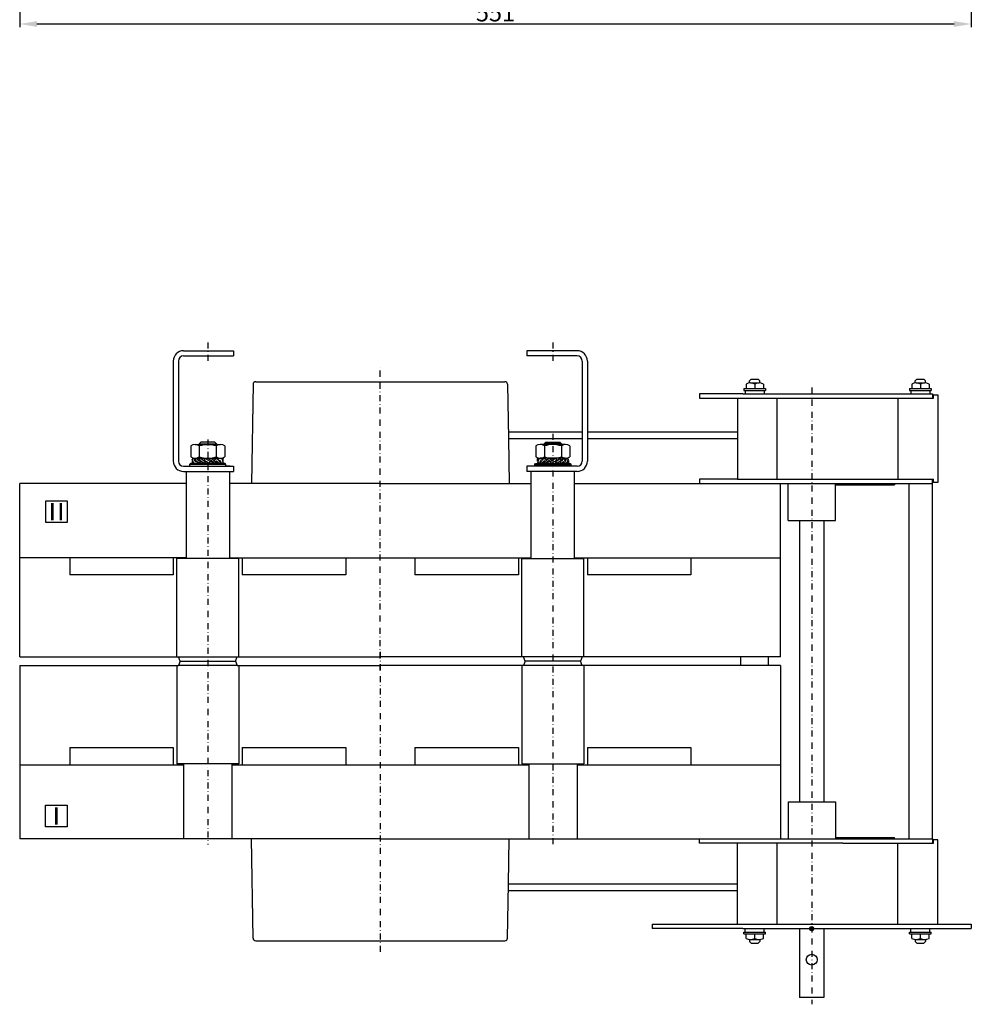
# Model space of a CAD drawing. Extents: x 3370 to 5276, y -90 to 1618.
# Drawn here: x 4084 to 4636, y -90 to 480 of the extents above; entities that cross this region are included whole.
import ezdxf

# ---------------------------------------------------------------- set-up
doc = ezdxf.new("R2010")
doc.units = 0
doc.header["$LTSCALE"] = 7
doc.header["$MEASUREMENT"] = 0
doc.linetypes.add('TRAZO_Y_PUNTO', pattern=[1, 0.5, -0.25, 0, -0.25])
doc.layers.get('0').update_dxf_attribs({"linetype": 'CONTINUOUS'})
doc.layers.get('DEFPOINTS').update_dxf_attribs({"linetype": 'CONTINUOUS'})
for name, color, linetype in [('COTAS', 3, 'CONTINUOUS'), ('DIBUJO', 4, 'CONTINUOUS'), ('EJES', 6, 'TRAZO_Y_PUNTO')]:
    doc.layers.add(name, color=color, linetype=linetype)
doc.styles.add('ISO8', font='ISOCP.SHX')
doc.dimstyles.new('FLECHA', dxfattribs={"dimscale": 0, "dimtxt": 10, "dimasz": 10, "dimexe": 1.8, "dimexo": 0.1, "dimgap": 1.5, "dimtad": 1, "dimdsep": 46, "dimtxsty": 'ISO8', "dimblk2": 'DOT', "dimcen": 0, "dimadec": 0, "dimazin": 0, "dimtfac": 0.8, "dimtmove": 0, "dimatfit": 3, "dimfxl": 0, "dimtvp": 1, "dimtolj": 1, "dimtzin": 0, "dimarcsym": 0})

# ---------------------------------------------------------------- blocks, each defined once
blk = doc.blocks.new('R')
at = {"layer": 'DIBUJO'}
for p, q in [((41, 103), (41, 102.2)), ((6.7, 102.2), (41, 102.2)), ((6.7, -102.2), (41, -102.2)), ((41, -103), (41, -102.2))]:
    blk.add_line(p, q, dxfattribs=at)
blk = doc.blocks.new('*D13')
at = {"layer": 'COTAS', "color": 0, "lineweight": -2}
for p, q in [((4635.69, 672.93), (4635.69, 476.03)), ((4084.2, 646.93), (4084.2, 476.03)), ((4094.2, 477.83), (4625.69, 477.83))]:
    blk.add_line(p, q, dxfattribs=at)
at = {"layer": 'COTAS', "color": 0}
for points in [[(4094.2, 479.5), (4094.2, 476.17), (4084.2, 477.83)], [(4625.69, 479.5), (4625.69, 476.17), (4635.69, 477.83)]]:
    blk.add_solid(points, dxfattribs=at)
at = {"layer": 'DEFPOINTS', "color": 0}
for p in [(4635.69, 673.03), (4084.2, 647.03), (4635.69, 477.83)]:
    blk.add_point(p, dxfattribs=at)
at = {"layer": 'COTAS', "color": 0, "insert": (4359.94, 484.33), "char_height": 10, "attachment_point": 5, "style": 'ISO8'}
blk.add_mtext('\\A1;551', dxfattribs=at)
blk = doc.blocks.new('_DOT')
at = {"color": 0, "linetype": 'ByBlock'}
blk.add_line((-0.5, 0), (-1, 0), dxfattribs=at)
at = {"color": 0, "linetype": 'ByBlock', "const_width": 0.5}
blk.add_lwpolyline([(-0.25, 0, 1), (0.25, 0, 1)], format="xyb", close=True, dxfattribs=at)

msp = doc.modelspace()

# ---------------------------------------------------------------- linework, layer by layer
for p, q in [((4179.197, 288.467), (4208.197, 288.467)), ((4179.197, 285.467), (4208.197, 285.467)), ((4208.197, 288.467), (4208.197, 285.467)), ((4407.197, 288.467), (4378.197, 288.467)), ((4378.197, 288.467), (4378.197, 285.467)), ((4407.197, 285.467), (4378.197, 285.467)), ((4173.197, 282.467), (4173.197, 224.467)), ((4176.197, 282.467), (4176.197, 224.467)), ((4410.197, 282.467), (4410.197, 224.467)), ((4413.197, 282.467), (4413.197, 224.467)), ((4219.472, 268.993), (4218.497, 211.467)), ((4220.972, 270.467), (4365.422, 270.467)), ((4366.922, 268.993), (4367.456, 237.467)), ((4505.193, 269.128), (4505.193, 266.467)), ((4507.193, 270.962), (4508.193, 271.962)), ((4507.193, 269.797), (4507.193, 270.962)), ((4507.693, 269.797), (4512.693, 269.797)), ((4508.193, 271.962), (4512.193, 271.962)), ((4510.193, 269.128), (4510.193, 266.467)), ((4512.193, 271.962), (4513.193, 270.962)), ((4513.193, 269.797), (4513.193, 270.962)), ((4515.193, 269.128), (4515.193, 266.467)), ((4601.193, 269.128), (4601.193, 266.467)), ((4603.193, 270.962), (4604.193, 271.962)), ((4603.193, 269.797), (4603.193, 270.962)), ((4603.693, 269.797), (4608.693, 269.797)), ((4604.193, 271.962), (4608.193, 271.962)), ((4606.193, 269.128), (4606.193, 266.467)), ((4608.193, 271.962), (4609.193, 270.962)), ((4609.193, 269.797), (4609.193, 270.962)), ((4611.193, 269.128), (4611.193, 266.467)), ((4503.197, 263.467), (4478.197, 263.467)), ((4478.197, 263.467), (4478.197, 260.967)), ((4503.197, 263.467), (4528.697, 263.467)), ((4503.893, 266.467), (4516.493, 266.467)), ((4503.893, 266.467), (4503.893, 265.467)), ((4503.893, 265.467), (4516.493, 265.467)), ((4504.693, 265.467), (4504.693, 263.467)), ((4504.693, 263.467), (4515.693, 263.467)), ((4515.693, 265.467), (4515.693, 263.467)), ((4516.493, 266.467), (4516.493, 265.467)), ((4528.697, 263.467), (4557.697, 263.467)), ((4557.697, 263.467), (4613.193, 263.467)), ((4599.893, 266.467), (4599.893, 265.467)), ((4599.893, 266.467), (4612.493, 266.467)), ((4599.893, 265.467), (4612.493, 265.467)), ((4600.693, 265.467), (4600.693, 263.467)), ((4600.693, 263.467), (4611.693, 263.467)), ((4611.693, 265.467), (4611.693, 263.467)), ((4612.493, 266.467), (4612.493, 265.467)), ((4613.193, 263.467), (4613.193, 260.967)), ((4613.7, 262.967), (4616.2, 262.967)), ((4613.7, 260.967), (4613.7, 262.967)), ((4616.2, 262.967), (4616.2, 211.967)), ((4478.197, 260.967), (4500.197, 260.967)), ((4500.197, 260.967), (4613.193, 260.967)), ((4500.197, 260.967), (4500.197, 237.467)), ((4523.2, 213.967), (4523.2, 260.967)), ((4593.2, 260.967), (4593.2, 213.967)), ((4613.2, 260.967), (4613.7, 260.967)), ((4367.389, 241.467), (4410.197, 241.467)), ((4413.197, 241.467), (4500.197, 241.467)), ((4185.832, 234.071), (4200.562, 234.071)), ((4188.197, 234.466), (4189.197, 235.466)), ((4188.197, 234.466), (4198.197, 234.466)), ((4188.197, 234.466), (4188.197, 234.071)), ((4197.197, 235.466), (4189.197, 235.466)), ((4198.197, 234.466), (4197.197, 235.466)), ((4198.197, 234.466), (4198.197, 234.071)), ((4367.456, 237.467), (4367.897, 211.467)), ((4367.456, 237.467), (4410.197, 237.467)), ((4400.562, 234.071), (4385.832, 234.071)), ((4388.197, 234.466), (4389.197, 235.466)), ((4388.197, 234.466), (4388.197, 234.071)), ((4398.197, 234.466), (4388.197, 234.466)), ((4389.197, 235.466), (4397.197, 235.466)), ((4398.197, 234.466), (4397.197, 235.466)), ((4398.197, 234.466), (4398.197, 234.071)), ((4413.197, 237.467), (4500.197, 237.467)), ((4500.197, 237.467), (4500.197, 213.967)), ((4183.377, 233.226), (4183.377, 226.915)), ((4188.287, 233.226), (4188.287, 226.915)), ((4198.107, 233.226), (4198.107, 226.915)), ((4203.017, 233.226), (4203.017, 226.915)), ((4383.377, 233.226), (4383.377, 226.915)), ((4388.287, 233.226), (4388.287, 226.915)), ((4398.107, 233.226), (4398.107, 226.915)), ((4403.017, 233.226), (4403.017, 226.915)), ((4183.197, 223.067), (4182.697, 222.567)), ((4203.197, 223.067), (4183.197, 223.067)), ((4184.197, 224.74), (4184.583, 224.74)), ((4184.197, 224.74), (4184.197, 223.213)), ((4184.197, 223.213), (4184.73, 224.296)), ((4185.369, 225.967), (4184.215, 225.64)), ((4185.143, 223.213), (4184.215, 225.64)), ((4185.143, 223.213), (4187.59, 223.58)), ((4185.369, 225.967), (4185.85, 225.228)), ((4185.97, 224.272), (4185.369, 225.967)), ((4185.832, 226.071), (4200.562, 226.071)), ((4186.816, 225.967), (4185.85, 225.228)), ((4187.978, 223.213), (4185.85, 225.228)), ((4185.97, 224.272), (4186.655, 224.466)), ((4186.816, 225.967), (4188.566, 224.714)), ((4188.232, 224.468), (4186.816, 225.967)), ((4189.384, 224.257), (4187.978, 223.213)), ((4188.176, 225.099), (4189.032, 225.967)), ((4190.893, 223.206), (4188.176, 225.099)), ((4188.645, 224.772), (4188.232, 224.468)), ((4189.032, 225.967), (4191.4, 224.622)), ((4191.029, 224.357), (4189.032, 225.967)), ((4191.634, 225.967), (4190.85, 225.031)), ((4193.976, 223.207), (4190.85, 225.031)), ((4190.893, 223.206), (4192.274, 224.201)), ((4191.029, 224.357), (4191.468, 224.671)), ((4194.76, 224.143), (4191.634, 225.967)), ((4195.502, 225.967), (4193.428, 224.92)), ((4193.97, 223.213), (4194.76, 224.143)), ((4195.365, 224.817), (4194.182, 224.481)), ((4197.362, 223.206), (4194.377, 224.367)), ((4195.365, 224.817), (4197.362, 223.206)), ((4195.502, 225.967), (4198.218, 223.747)), ((4196.594, 225.074), (4198.416, 225.961)), ((4198.218, 223.747), (4197.362, 223.206)), ((4197.575, 224.273), (4198.162, 224.705)), ((4199.578, 223.206), (4197.575, 224.273)), ((4198.162, 224.705), (4199.578, 223.206)), ((4198.416, 225.961), (4200.544, 223.618)), ((4201.252, 225.961), (4198.763, 225.578)), ((4199.578, 223.206), (4200.544, 223.618)), ((4200.425, 224.901), (4199.592, 224.666)), ((4200.425, 224.901), (4201.025, 223.206)), ((4201.025, 223.206), (4200.544, 223.618)), ((4201.025, 223.206), (4202.179, 223.533)), ((4201.252, 225.961), (4202.179, 223.533)), ((4202.197, 225.961), (4201.665, 224.877)), ((4202.197, 224.433), (4201.838, 224.433)), ((4202.197, 224.433), (4202.197, 225.961)), ((4203.697, 222.567), (4203.197, 223.067)), ((4382.697, 222.567), (4383.197, 223.067)), ((4383.197, 223.067), (4403.197, 223.067)), ((4384.197, 225.961), (4384.73, 224.877)), ((4384.197, 224.433), (4384.197, 225.961)), ((4384.197, 224.433), (4384.556, 224.433)), ((4385.143, 225.961), (4384.215, 223.533)), ((4385.369, 223.206), (4384.215, 223.533)), ((4385.143, 225.961), (4387.631, 225.578)), ((4385.97, 224.901), (4385.369, 223.206)), ((4385.369, 223.206), (4385.85, 223.618)), ((4400.562, 226.071), (4385.832, 226.071)), ((4387.978, 225.961), (4385.85, 223.618)), ((4386.816, 223.206), (4385.85, 223.618)), ((4385.97, 224.901), (4386.802, 224.666)), ((4388.232, 224.705), (4386.816, 223.206)), ((4386.816, 223.206), (4388.819, 224.273)), ((4389.8, 225.074), (4387.978, 225.961)), ((4390.893, 225.967), (4388.176, 223.747)), ((4388.176, 223.747), (4389.032, 223.206)), ((4388.819, 224.273), (4388.232, 224.705)), ((4391.029, 224.817), (4389.032, 223.206)), ((4389.032, 223.206), (4392.018, 224.367)), ((4390.893, 225.967), (4392.966, 224.92)), ((4391.029, 224.817), (4392.213, 224.481)), ((4391.634, 224.143), (4394.76, 225.967)), ((4392.424, 223.213), (4391.634, 224.143)), ((4392.418, 223.207), (4395.544, 225.031)), ((4395.502, 223.206), (4394.12, 224.201)), ((4394.76, 225.967), (4395.544, 225.031)), ((4395.365, 224.357), (4394.926, 224.671)), ((4397.362, 225.967), (4394.994, 224.622)), ((4395.365, 224.357), (4397.362, 225.967)), ((4395.502, 223.206), (4398.218, 225.099)), ((4397.01, 224.257), (4398.416, 223.213)), ((4398.218, 225.099), (4397.362, 225.967)), ((4397.749, 224.772), (4398.162, 224.468)), ((4399.578, 225.967), (4397.828, 224.714)), ((4398.162, 224.468), (4399.578, 225.967)), ((4398.416, 223.213), (4400.544, 225.228)), ((4401.252, 223.213), (4398.804, 223.58)), ((4399.578, 225.967), (4400.544, 225.228)), ((4400.425, 224.272), (4399.74, 224.466)), ((4400.425, 224.272), (4401.025, 225.967)), ((4401.025, 225.967), (4400.544, 225.228)), ((4401.025, 225.967), (4402.179, 225.64)), ((4401.252, 223.213), (4402.179, 225.64)), ((4402.197, 223.213), (4401.665, 224.296)), ((4402.197, 224.74), (4401.812, 224.74)), ((4402.197, 224.74), (4402.197, 223.213)), ((4403.197, 223.067), (4403.697, 222.567)), ((4179.197, 221.467), (4208.197, 221.467)), ((4179.197, 218.467), (4208.197, 218.467)), ((4180.697, 218.467), (4180.697, 167.967)), ((4203.697, 222.567), (4182.697, 222.567)), ((4182.697, 222.567), (4182.697, 221.467)), ((4203.697, 221.467), (4203.697, 222.567)), ((4206.197, 221.467), (4203.697, 221.467)), ((4205.697, 218.467), (4205.697, 167.967)), ((4208.197, 221.467), (4208.197, 218.467)), ((4378.197, 221.467), (4378.197, 218.467)), ((4407.197, 221.467), (4378.197, 221.467)), ((4407.197, 218.467), (4378.197, 218.467)), ((4380.697, 167.967), (4380.697, 218.467)), ((4382.697, 221.467), (4382.697, 222.567)), ((4382.697, 222.567), (4403.697, 222.567)), ((4403.697, 222.567), (4403.697, 221.467)), ((4405.697, 167.967), (4405.697, 218.467)), ((4084.197, 110.967), (4084.197, 211.467)), ((4180.697, 211.467), (4084.197, 211.467)), ((4293.197, 211.467), (4205.697, 211.467)), ((4293.197, 211.467), (4380.697, 211.467)), ((4405.697, 211.467), (4503.197, 211.467)), ((4500.197, 213.967), (4478.197, 213.967)), ((4478.197, 213.967), (4478.197, 211.467)), ((4500.197, 213.967), (4613.193, 213.967)), ((4503.197, 211.467), (4529.497, 211.467)), ((4525.197, 110.967), (4525.197, 211.467)), ((4529.497, 211.467), (4613.193, 211.467)), ((4529.497, 189.967), (4529.497, 211.467)), ((4556.897, 189.967), (4556.897, 211.467)), ((4599.447, 211.467), (4599.447, 5.467)), ((4612.947, 211.467), (4612.947, 5.467)), ((4613.193, 211.467), (4613.193, 213.967)), ((4613.2, 213.967), (4613.7, 213.967)), ((4613.7, 211.967), (4613.7, 213.967)), ((4616.2, 211.967), (4613.7, 211.967)), ((4099.299, 188.967), (4099.299, 201.467)), ((4099.299, 201.467), (4111.799, 201.467)), ((4111.799, 201.467), (4111.799, 188.967)), ((4111.799, 188.967), (4099.299, 188.967)), ((4529.497, 189.967), (4556.897, 189.967)), ((4529.497, 189.967), (4536.197, 189.967)), ((4536.197, 189.967), (4536.197, 26.967)), ((4550.197, 189.967), (4550.197, 26.967)), ((4180.697, 168.467), (4084.197, 168.467)), ((4113.197, 168.467), (4113.197, 158.467)), ((4173.197, 168.467), (4173.197, 158.467)), ((4175.197, 110.967), (4175.197, 167.967)), ((4211.197, 167.967), (4175.197, 167.967)), ((4175.197, 110.967), (4175.197, 167.967)), ((4205.697, 168.467), (4313.197, 168.467)), ((4211.197, 167.967), (4207.18, 167.967)), ((4211.197, 110.967), (4211.197, 167.967)), ((4213.197, 168.467), (4213.197, 158.467)), ((4273.197, 168.467), (4273.197, 158.467)), ((4293.197, 168.467), (4380.697, 168.467)), ((4313.197, 168.467), (4313.197, 158.467)), ((4373.197, 168.467), (4379.197, 168.467)), ((4373.197, 168.467), (4373.197, 158.467)), ((4375.197, 167.967), (4411.197, 167.967)), ((4375.197, 110.967), (4375.197, 167.967)), ((4405.697, 168.467), (4525.197, 168.467)), ((4411.197, 110.967), (4411.197, 167.967)), ((4413.197, 168.467), (4413.197, 158.467)), ((4473.197, 168.467), (4473.197, 158.467)), ((4173.197, 158.467), (4113.197, 158.467)), ((4273.197, 158.467), (4213.197, 158.467)), ((4373.197, 158.467), (4313.197, 158.467)), ((4473.197, 158.467), (4413.197, 158.467)), ((4084.197, 110.967), (4111.749, 110.967)), ((4111.749, 110.967), (4174.645, 110.967)), ((4174.645, 110.967), (4176.197, 110.967)), ((4177.197, 108.467), (4176.197, 110.967)), ((4176.197, 110.967), (4210.197, 110.967)), ((4177.197, 108.467), (4176.197, 105.967)), ((4177.197, 108.467), (4187.697, 108.467)), ((4177.197, 108.467), (4209.197, 108.467)), ((4198.697, 108.467), (4209.197, 108.467)), ((4209.197, 108.467), (4210.197, 110.967)), ((4209.197, 108.467), (4210.197, 105.967)), ((4210.197, 110.967), (4211.749, 110.967)), ((4211.749, 110.967), (4293.197, 110.967)), ((4375.197, 110.967), (4293.197, 110.967)), ((4411.197, 110.967), (4375.197, 110.967)), ((4377.197, 108.467), (4376.197, 110.967)), ((4377.197, 108.467), (4376.197, 105.967)), ((4409.197, 108.467), (4377.197, 108.467)), ((4409.197, 108.467), (4377.197, 108.467)), ((4410.197, 110.967), (4409.197, 108.467)), ((4410.197, 105.967), (4409.197, 108.467)), ((4507.193, 110.967), (4411.197, 110.967)), ((4502.197, 105.967), (4502.197, 110.967)), ((4525.197, 110.967), (4507.193, 110.967)), ((4518.197, 105.967), (4518.197, 110.967)), ((4084.197, 105.967), (4084.197, 5.467)), ((4084.197, 105.967), (4084.197, 5.467)), ((4084.197, 105.967), (4174.645, 105.967)), ((4174.645, 105.967), (4176.197, 105.967)), ((4175.197, 105.967), (4175.197, 48.967)), ((4210.197, 105.967), (4176.197, 105.967)), ((4210.197, 105.967), (4211.749, 105.967)), ((4211.197, 105.967), (4211.197, 48.967)), ((4211.749, 105.967), (4293.197, 105.967)), ((4375.197, 105.967), (4293.197, 105.967)), ((4411.197, 105.967), (4375.197, 105.967)), ((4375.197, 105.967), (4375.197, 48.967)), ((4507.193, 105.967), (4411.197, 105.967)), ((4411.197, 105.967), (4411.197, 48.967)), ((4525.197, 105.967), (4507.193, 105.967)), ((4525.197, 105.967), (4525.197, 5.467)), ((4525.197, 105.967), (4525.197, 5.467)), ((4113.197, 58.467), (4173.197, 58.467)), ((4113.197, 58.467), (4113.197, 48.467)), ((4173.197, 58.467), (4173.197, 48.467)), ((4213.197, 58.467), (4273.197, 58.467)), ((4213.197, 58.467), (4213.197, 48.467)), ((4273.197, 58.467), (4273.197, 48.467)), ((4313.197, 58.467), (4373.197, 58.467)), ((4313.197, 58.467), (4313.197, 48.467)), ((4373.197, 58.467), (4373.197, 48.467)), ((4413.197, 58.467), (4473.197, 58.467)), ((4413.197, 58.467), (4413.197, 48.467)), ((4473.197, 58.467), (4473.197, 48.467)), ((4084.197, 48.467), (4179.197, 48.467)), ((4211.197, 48.967), (4175.197, 48.967)), ((4179.214, 48.967), (4175.197, 48.967)), ((4179.197, 48.967), (4179.197, 5.467)), ((4207.197, 48.967), (4207.197, 5.467)), ((4207.197, 48.467), (4379.197, 48.467)), ((4375.197, 48.967), (4411.197, 48.967)), ((4379.197, 48.967), (4379.197, 5.467)), ((4407.197, 48.967), (4407.197, 5.467)), ((4407.197, 48.467), (4525.197, 48.467)), ((4099.161, 24.967), (4111.661, 24.967)), ((4099.161, 12.467), (4099.161, 24.967)), ((4111.661, 24.967), (4111.661, 12.467)), ((4529.497, 26.967), (4529.497, 5.467)), ((4529.497, 26.967), (4536.197, 26.967)), ((4536.197, 26.967), (4550.197, 26.967)), ((4550.197, 26.967), (4556.897, 26.967)), ((4556.897, 26.967), (4556.897, 5.467)), ((4111.661, 12.467), (4099.161, 12.467)), ((4293.197, 5.467), (4084.197, 5.467)), ((4219.472, -52.058), (4218.497, 5.467)), ((4293.197, 5.467), (4503.197, 5.467)), ((4367.456, -20.533), (4367.897, 5.467)), ((4478.197, 2.967), (4478.197, 5.467)), ((4561.197, 2.967), (4478.197, 2.967)), ((4500.197, -44.033), (4500.197, 2.967)), ((4503.197, 5.467), (4529.497, 5.467)), ((4513.197, 5.467), (4525.197, 5.467)), ((4523.2, -44.033), (4523.2, 2.967)), ((4529.497, 5.467), (4613.193, 5.467)), ((4561.197, 2.967), (4613.193, 2.967)), ((4593.2, -44.033), (4593.2, 2.967)), ((4613.193, 5.467), (4613.193, 2.967)), ((4613.193, 5.467), (4613.193, 2.967)), ((4613.2, 2.967), (4613.7, 2.967)), ((4616.2, 4.967), (4613.7, 4.967)), ((4613.7, 2.967), (4613.7, 4.967)), ((4616.2, -44.033), (4616.2, 4.967)), ((4366.922, -52.058), (4367.456, -20.533)), ((4367.456, -20.533), (4500.197, -20.533)), ((4367.389, -24.533), (4500.197, -24.533)), ((4450.693, -44.033), (4560.197, -44.033)), ((4450.693, -44.033), (4450.693, -46.533)), ((4502.697, -44.033), (4503.197, -44.033)), ((4560.197, -44.033), (4635.69, -44.033)), ((4564.157, -44.033), (4570.237, -44.033)), ((4613.2, -44.033), (4613.7, -44.033)), ((4635.69, -44.033), (4635.69, -46.533)), ((4503.197, -46.533), (4450.693, -46.533)), ((4503.197, -46.533), (4528.697, -46.533)), ((4503.893, -48.533), (4516.493, -48.533)), ((4503.893, -49.533), (4503.893, -48.533)), ((4503.893, -48.533), (4516.493, -48.533)), ((4503.893, -49.533), (4503.893, -48.533)), ((4503.893, -49.533), (4516.493, -49.533)), ((4503.893, -49.533), (4516.493, -49.533)), ((4504.693, -48.533), (4504.693, -46.533)), ((4504.693, -48.533), (4504.693, -46.533)), ((4505.193, -52.193), (4505.193, -49.533)), ((4505.193, -52.193), (4505.193, -49.533)), ((4510.193, -52.193), (4510.193, -49.533)), ((4510.193, -52.193), (4510.193, -49.533)), ((4515.193, -52.193), (4515.193, -49.533)), ((4515.193, -52.193), (4515.193, -49.533)), ((4515.693, -48.533), (4515.693, -46.533)), ((4515.693, -48.533), (4515.693, -46.533)), ((4516.493, -49.533), (4516.493, -48.533)), ((4516.493, -49.533), (4516.493, -48.533)), ((4528.697, -46.533), (4550.197, -46.533)), ((4536.197, -46.533), (4536.197, -86.533)), ((4550.197, -46.533), (4557.697, -46.533)), ((4550.197, -46.533), (4550.197, -86.533)), ((4557.697, -46.533), (4635.69, -46.533)), ((4599.893, -48.533), (4612.493, -48.533)), ((4599.893, -49.533), (4599.893, -48.533)), ((4599.893, -48.533), (4612.493, -48.533)), ((4599.893, -49.533), (4599.893, -48.533)), ((4599.893, -49.533), (4612.493, -49.533)), ((4599.893, -49.533), (4612.493, -49.533)), ((4600.693, -46.533), (4611.693, -46.533)), ((4600.693, -48.533), (4600.693, -46.533)), ((4600.693, -48.533), (4600.693, -46.533)), ((4601.193, -52.193), (4601.193, -49.533)), ((4601.193, -52.193), (4601.193, -49.533)), ((4606.193, -52.193), (4606.193, -49.533)), ((4606.193, -52.193), (4606.193, -49.533)), ((4611.193, -52.193), (4611.193, -49.533)), ((4611.193, -52.193), (4611.193, -49.533)), ((4611.693, -48.533), (4611.693, -46.533)), ((4611.693, -48.533), (4611.693, -46.533)), ((4612.493, -49.533), (4612.493, -48.533)), ((4612.493, -49.533), (4612.493, -48.533)), ((4220.972, -53.533), (4365.422, -53.533)), ((4507.193, -52.863), (4507.193, -54.028)), ((4507.193, -54.028), (4508.193, -55.028)), ((4507.693, -52.863), (4512.693, -52.863)), ((4507.693, -52.863), (4512.693, -52.863)), ((4508.193, -55.028), (4512.193, -55.028)), ((4512.193, -55.028), (4513.193, -54.028)), ((4513.193, -52.863), (4513.193, -54.028)), ((4603.193, -52.863), (4603.193, -54.028)), ((4603.193, -54.028), (4604.193, -55.028)), ((4603.693, -52.863), (4608.693, -52.863)), ((4603.693, -52.863), (4608.693, -52.863)), ((4604.193, -55.028), (4608.193, -55.028)), ((4608.193, -55.028), (4609.193, -54.028)), ((4609.193, -52.863), (4609.193, -54.028)), ((4550.197, -86.533), (4536.197, -86.533))]:
    msp.add_line(p, q)
at = {"color": 1}
for p, q in [((4544.035, -47.378), (4542.345, -45.688)), ((4542.345, -47.378), (4544.035, -45.688))]:
    msp.add_line(p, q, dxfattribs=at)
at = {"const_width": 1.5}
for points in [[(4103.049, 200.217), (4103.049, 190.217)], [(4108.049, 200.217), (4108.049, 190.217)], [(4105.411, 23.717), (4105.411, 13.717)]]:
    msp.add_lwpolyline(points, dxfattribs=at)
at = {"color": 1}
msp.add_circle((4543.19, -46.533), 1.195, dxfattribs=at)
msp.add_circle((4543.197, -64.533), 3.125)
for centre, radius, start, end in [((4179.197, 282.467), 6, 90, 180), ((4179.197, 282.467), 3, 90, 180), ((4407.197, 282.467), 6, 0, 90), ((4407.197, 282.467), 3, 360, 90), ((4220.972, 268.967), 1.5, 90, 179.02898), ((4365.422, 268.967), 1.5, 0.97102, 90), ((4507.693, 264.797), 5, 60, 120), ((4512.693, 264.797), 5, 60, 120), ((4603.693, 264.797), 5, 60, 120), ((4608.693, 264.797), 5, 60, 120), ((4185.832, 230.079), 3.992, 52.04588, 127.95412), ((4193.197, 219.371), 14.7, 70.48793, 109.51207), ((4200.562, 230.079), 3.992, 52.04588, 127.95412), ((4385.832, 230.079), 3.992, 52.04588, 127.95412), ((4393.197, 219.371), 14.7, 70.48793, 109.51207), ((4400.562, 230.079), 3.992, 52.04588, 127.95412), ((4179.197, 224.467), 6, 180, 270), ((4179.197, 224.467), 3, 180, 270), ((4185.832, 230.062), 3.992, 232.04588, 307.95412), ((4193.197, 240.771), 14.7, 250.48793, 289.51207), ((4200.562, 230.062), 3.992, 232.04588, 307.95412), ((4385.832, 230.062), 3.992, 232.04588, 307.95412), ((4393.197, 240.771), 14.7, 250.48793, 289.51207), ((4400.562, 230.062), 3.992, 232.04588, 307.95412), ((4407.197, 224.467), 6, 270, 0), ((4407.197, 224.467), 3, 270, 0), ((4220.972, -52.033), 1.5, 180.97102, 270), ((4365.422, -52.033), 1.5, 270, 359.02898), ((4507.693, -47.863), 5, 240, 300), ((4507.693, -47.863), 5, 240, 300), ((4512.693, -47.863), 5, 240, 300), ((4512.693, -47.863), 5, 240, 300), ((4603.693, -47.863), 5, 240, 300), ((4603.693, -47.863), 5, 240, 300), ((4608.693, -47.863), 5, 240, 300), ((4608.693, -47.863), 5, 240, 300)]:
    msp.add_arc(centre, radius, start, end)
at = {"layer": 'EJES'}
for p, q in [((4193.197, 293.207), (4193.197, 281.037)), ((4393.197, 293.207), (4393.197, 281.037)), ((4293.197, 102.992), (4293.197, 279.442)), ((4543.197, 267.174), (4543.197, -90.405)), ((4393.197, 240.25), (4393.197, 2.462)), ((4193.197, 236.981), (4193.197, 2.204)), ((4393.197, 225.967), (4393.197, 223.219)), ((4293.197, 113.942), (4293.197, -61.508))]:
    msp.add_line(p, q, dxfattribs=at)

# ---------------------------------------------------------------- block references
msp.add_blockref('R', (4550.197, 108.467))

# ---------------------------------------------------------------- dimensions: what is measured, and where the dimension line sits
at = {"layer": 'COTAS'}
dim = msp.add_linear_dim(base=(4635.69, 477.835), p1=(4084.197, 647.034), p2=(4635.69, 673.034), dimstyle='FLECHA', override={"dimscale": 1, "dimdec": 0}, dxfattribs=at)
dim.commit()
dim.dimension.update_dxf_attribs({"geometry": '*D13', "text_midpoint": (4359.944, 484.335)})

doc.saveas('drawing.dxf')
